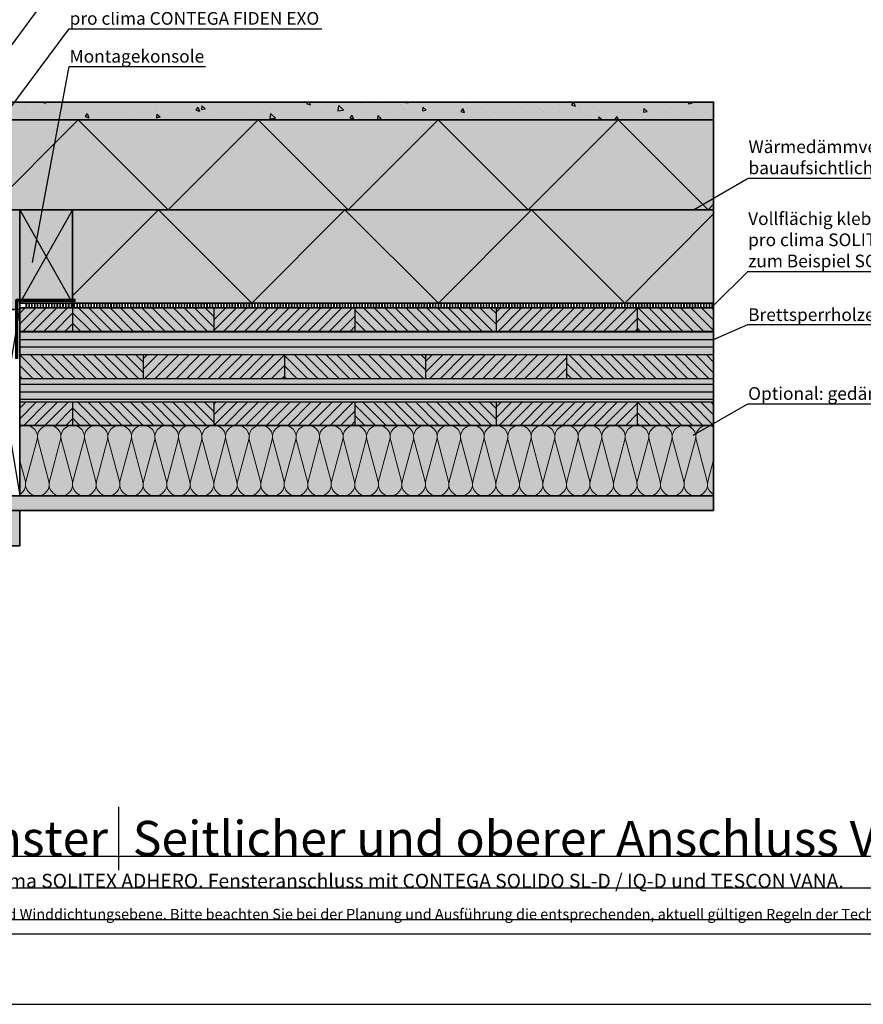
# Model space of a CAD drawing. Units: millimetres. Extents: x -3669 to 44285, y -11419 to 76072.
# Drawn here: x 6272 to 7468, y 36181 to 37576 of the extents above; entities that cross this region are included whole.
import ezdxf
from ezdxf import colors
from ezdxf.entities.mleader import LeaderData, LeaderLine
from ezdxf.math import Vec2, Vec3

# ---------------------------------------------------------------- set-up
doc = ezdxf.new("R2010")
doc.units = ezdxf.units.MM
doc.linetypes.add('pro_clima_Bahnen_eng', pattern=[4, 2, -2])
doc.layers.add('Ansichtsfenster', color=220, linetype='Continuous', plot=False)
doc.layers.add('Hilfslinie', color=202, linetype='Continuous', plot=False)
for name, color, linetype, lineweight in [('Beschriftung', 112, 'Continuous', 18), ('Kontur 0.25', 7, 'Continuous', 25), ('Kontur 0.35', 7, 'Continuous', 35), ('pro clima Luftdichtung', 142, 'pro_clima_Bahnen_eng', 100), ('pro clima Verbindungsmittel', 1, 'Continuous', 70), ('Schraffur', 134, 'Continuous', 25), ('Schriftfeld', 8, 'Continuous', 25)]:
    doc.layers.add(name, color=color, linetype=linetype, lineweight=lineweight)
doc.layers.add('Schraffur farblich', color=71, linetype='Continuous')
doc.layers.add('Text', color=112, linetype='Continuous')
doc.styles.get("Standard").update_dxf_attribs({"font": 'arial.ttf'})
doc.styles.add('Stil1', font='arial.ttf')

# ---------------------------------------------------------------- blocks, each defined once
blk = doc.blocks.new('_None')
blk = doc.blocks.new('Hinweise_zur_Zeichnung')
at = {"layer": 'Hilfslinie'}
blk.add_lwpolyline([(1665.2, 28000.6), (4535.2, 28000.6)], dxfattribs=at)
at = {"layer": 'Text', "insert": (1685.2, 28015.9), "char_height": 15, "attachment_point": 1}
blk.add_mtext_dynamic_manual_height_columns('{\\C252;\\c9999763;Konstruktionsaufbau exemplarisch zur Darstellung der Luft- und Winddichtungsebene. Bitte beachten Sie bei der Planung und Ausführung die entsprechenden, aktuell gültigen Regeln der Technik sowie die jeweiligen pro clima Einsatz- und Verarbeitungsempfehlungen (Stand: September 21).}', width=2717.167, gutter_width=12.5, heights=[41.7], dxfattribs=at)

msp = doc.modelspace()

# ---------------------------------------------------------------- hatches: boundary and pattern name
at = {"layer": 'Schraffur'}
h = msp.add_hatch(dxfattribs=at)
h.set_pattern_fill('AR-CONC', color=256, scale=0.333332, angle=-90)
h.set_pattern_definition([(320, (2411.98, 39084.59), (-5.313, -60.728), [6.35, -69.8497]), (265, (2411.98, 39084.59), (63.68536, 11.74776), [5.08, -55.88]), (10.4514, (2411.54, 39079.53), (58.37235, -48.9802), [5.39665, -59.3632]), (316.1842, (2428.915, 39084.59), (-14.014, -90.3593), [9.525, -104.7746]), (6.6356, (2427.75, 39077.06), (82.475, -79.1344), [8.095, -89.0448]), (261.1842, (2428.915, 39084.59), (82.475, -79.1344), [7.62, -83.8196]), (291, (2424.68, 39076.12), (-34.08826, -50.53793), [6.35, -69.8497]), (236, (2424.68, 39076.12), (61.39574, -20.6006), [5.08, -55.8798]), (341.4514, (2421.84, 39071.91), (27.3075, -71.1385), [5.39665, -59.3631]), (307.5, (2411.982, 39084.59), (28.1849, -1.02953), [0, -55.20245, 0, -56.72644, 0, -56.09144]), (277.5, (2411.982, 39084.59), (33.3934, -22.27313), [0, -32.34254, 0, -53.93245, 0, -21.37825]), (237.5, (2411.982, 39103.47), (-1.90957, -45.19668), [0, -21.16658, 0, -66.03974, 0, -87.62965]), (227.5, (2411.98, 39111.936), (8.47546, -49.3762), [0, -27.51656, 0, -43.85716, 0, -62.22975])])
h.paths.add_polyline_path([(6147.13566, 37434.59564), (6147.13566, 37400.70797), (6145.19896, 37398.77127), (6145.19896, 37386.54897), (6140.19896, 37378.96058), (6140.19896, 37346.36091), (6145.19896, 37346.36091), (6145.29248, 37309.10019), (6127.50816, 37309.10019), (6128.92237, 37310.5144), (6127.50816, 37311.92862), (6122.67973, 37307.10019), (6122.13576, 37307.10019), (6122.13576, 37459.59554), (7255.47259, 37459.59554), (7255.47259, 37434.59564)])
at = {"layer": 'Schraffur', "transparency": 33554687}
h = msp.add_hatch(dxfattribs=at)
h.set_pattern_fill('ANSI31', color=256, scale=3.33332)
h.set_pattern_definition([(45, (-35410.565, 36996.113), (-7.4835168, 7.4835168), [])])
h.paths.add_polyline_path([(6272.13516, 37167.93004), (6347.13486, 37167.93004), (6347.13486, 37134.59684), (6272.13516, 37134.59684)])
h.paths.add_polyline_path([(6272.13516, 37034.59724), (6347.13486, 37034.59724), (6347.13486, 37001.26404), (6272.13516, 37001.26404)])
h.paths.add_polyline_path([(6447.13446, 37101.26364), (6647.13366, 37101.26364), (6647.13366, 37067.93044), (6447.13446, 37067.93044)])
h.paths.add_polyline_path([(6547.13406, 37167.93004), (6747.13326, 37167.93004), (6747.13326, 37134.59684), (6547.13406, 37134.59684)])
h.paths.add_polyline_path([(6547.13406, 37034.59724), (6747.13326, 37034.59724), (6747.13326, 37001.26404), (6547.13406, 37001.26404)])
h.paths.add_polyline_path([(6847.13286, 37101.26364), (7047.13206, 37101.26364), (7047.13206, 37067.93044), (6847.13286, 37067.93044)])
h.paths.add_polyline_path([(6947.13246, 37167.93004), (7147.13166, 37167.93004), (7147.13166, 37134.59684), (6947.13246, 37134.59684)])
h.paths.add_polyline_path([(6947.13246, 37034.59724), (7147.13166, 37034.59724), (7147.13166, 37001.26404), (6947.13246, 37001.26404)])
h = msp.add_hatch(dxfattribs=at)
h.set_pattern_fill('ANSI31', color=256, scale=3.33332, angle=90)
h.set_pattern_definition([(135, (-35410.565, 36996.113), (-7.4835168, -7.4835168), [])])
h.paths.add_polyline_path([(7147.13166, 37167.93004), (7255.46456, 37167.93004), (7255.46456, 37134.59684), (7147.13166, 37134.59684)])
h.paths.add_polyline_path([(7047.13206, 37101.26364), (7255.46456, 37101.26364), (7255.46456, 37084.59704), (7255.46456, 37067.93044), (7047.13206, 37067.93044)])
h.paths.add_polyline_path([(7147.13166, 37034.59724), (7255.46456, 37034.59724), (7255.46456, 37001.26404), (7147.13166, 37001.26404)])
h.paths.add_polyline_path([(6747.13326, 37034.59724), (6947.13246, 37034.59724), (6947.13246, 37001.26404), (6747.13326, 37001.26404)])
h.paths.add_polyline_path([(6647.13366, 37101.26364), (6847.13286, 37101.26364), (6847.13286, 37067.93044), (6647.13366, 37067.93044)])
h.paths.add_polyline_path([(6747.13326, 37167.93004), (6947.13246, 37167.93004), (6947.13246, 37134.59684), (6747.13326, 37134.59684)])
h.paths.add_polyline_path([(6347.13486, 37167.93004), (6547.13406, 37167.93004), (6547.13406, 37134.59684), (6347.13486, 37134.59684)])
h.paths.add_polyline_path([(6272.13516, 37101.26364), (6447.13446, 37101.26364), (6447.13446, 37067.93044), (6272.13516, 37067.93044)])
h.paths.add_polyline_path([(6347.13486, 37034.59724), (6547.13406, 37034.59724), (6547.13406, 37001.26404), (6347.13486, 37001.26404)])
h = msp.add_hatch(dxfattribs=at)
h.set_pattern_fill('ANSI31', color=256, scale=3.33332, angle=135)
h.set_pattern_definition([(180, (-35410.565, 36996.113), (-7e-16, -10.583291), [])])
h.paths.add_polyline_path([(6272.13516, 37134.59684), (7255.46456, 37134.59684), (7255.46456, 37101.26364), (6272.13516, 37101.26364)])
h.paths.add_polyline_path([(6272.13516, 37067.93044), (7255.46456, 37067.93044), (7255.46456, 37034.59724), (6272.13516, 37034.59724)])
at = {"layer": 'Schraffur', "lineweight": 20, "transparency": 33554687}
h = msp.add_hatch(dxfattribs=at)
h.set_pattern_fill('CWHATCHPATTERN_201', color=256, scale=9.99596, angle=180, style=0, pattern_type=2)
h.set_pattern_definition([(180, (6615.91, 36901.3), (7e-13, -99.96), [4.4621, -12.1978]), (270, (6630.336, 36887.348), (33.3199, 4e-12), [2.7035, -97.256]), (270, (6613.676, 36818.005), (33.3199, 4e-12), [2.7035, -97.256]), (284.9325, (6597.413, 36881.071), (33.32169, -99.959125), [61.5715, -455.692]), (255.0675, (6596.619, 36881.071), (33.32169, 99.959125), [61.5715, -455.692]), (195.2551, (6611.445, 36901.3044), (33.31986, -9e-07), [4.5286, -375.3764]), (344.7449, (6615.907, 36901.3044), (33.31986, 5e-06), [4.5286, -375.3764]), (195.2551, (6603.616, 36802.536), (33.31986, -9e-07), [4.5286, -375.3764]), (164.7449, (6594.785, 36801.345), (-33.31986, -9e-07), [4.5286, -375.3764]), (210.9638, (6607.076, 36900.113), (33.31987, 2e-07), [4.3506, -189.936]), (329.0362, (6620.301, 36900.113), (33.31987, -2e-06), [4.3506, -189.936]), (210.9638, (6607.347, 36804.775), (33.31987, 2e-07), [4.3506, -189.936]), (149.0362, (6590.416, 36802.536), (-33.31987, 2e-07), [4.3506, -189.936]), (225, (6603.345, 36897.875), (33.3199, 2e-12), [3.7, -137.6644]), (315, (6624.007, 36897.875), (33.3199, 5e-12), [3.7, -137.6644]), (225, (6609.963, 36807.39), (33.3199, 2e-12), [3.6998, -137.6644]), (135, (6586.686, 36804.775), (-33.3199, 2e-12), [3.6998, -137.6644]), (236.31, (6600.73, 36895.258), (33.3199, 4e-06), [3.8807, -116.2558]), (303.69, (6626.623, 36895.258), (33.3199, -6e-06), [3.8807, -116.2558]), (236.31, (6612.116, 36810.62), (33.3199, 4e-06), [3.8807, -116.2558]), (123.69, (6584.07, 36807.39), (-33.3199, 4e-06), [3.8807, -116.2558]), (251.565, (6598.577, 36892.03), (33.3199, 2e-06), [4.9346, -100.432]), (288.435, (6628.776, 36892.03), (33.3199, -2e-06), [4.9346, -100.432]), (251.565, (6613.676, 36815.3), (33.3199, 2e-06), [4.9346, -100.432]), (108.435, (6581.917, 36810.62), (-33.3199, 2e-06), [4.9346, -100.432]), (263.6598, (6630.336, 36884.645), (33.31988, 199.91922), [3.5957, -298.1285]), (276.3402, (6597.016, 36884.645), (33.31988, -199.91922), [3.5957, -298.1285]), (83.6598, (6613.676, 36818.005), (-33.31982, -199.91923), [3.5957, -298.1285]), (96.3402, (6613.676, 36818.005), (-33.31988, 199.91922), [3.5957, -298.1285])])
h.paths.add_polyline_path([(7255.46456, 36901.28444), (6272.13516, 36901.30444), (6272.13516, 37001.26404), (7255.46456, 37001.24404)])
at = {"layer": 'Schraffur'}
h = msp.add_hatch(dxfattribs=at)
h.set_pattern_fill('PUNKTE2', color=256, scale=9.99996, angle=-90, pattern_type=2)
h.set_pattern_definition([(270, (2936.98, 39084.589), (9.99996, -9.99996), [0, -9.99996])])
h.paths.add_polyline_path([(6207.34513, 36880.43119), (6207.34513, 36901.26444), (7255.46456, 36901.26444), (7255.46456, 36880.43119)])
at = {"layer": 'Schraffur farblich', "true_color": 0xfcfcfc, "transparency": 33554687}
h = msp.add_hatch(color=7, dxfattribs=at)
h.dxf.hatch_style = 1
h.paths.add_polyline_path([(7255.47259, 37459.59554), (6122.13576, 37459.59554), (6122.13576, 37307.10019), (6147.13566, 37307.16349), (6147.13566, 37434.59564), (7255.47259, 37434.59564)])
h.paths.add_polyline_path([(6228.20106, 37165.43019), (6207.34513, 37165.43019), (6207.34513, 36901.26444), (6228.20106, 36901.26444)])
h.paths.add_polyline_path([(7255.46456, 36901.26444), (6207.34513, 36901.26444), (6207.34513, 36880.43119), (6355.20142, 36880.43119), (7255.46456, 36880.43119)])
at = {"layer": 'Schraffur farblich', "true_color": 0xfaf0f0, "transparency": 33554687}
h = msp.add_hatch(color=7, dxfattribs=at)
h.dxf.hatch_style = 1
h.paths.add_polyline_path([(7255.46456, 37434.59564), (6147.13566, 37434.59564), (6147.13566, 37307.10019), (7255.38259, 37307.10019)])
h.paths.add_polyline_path([(7255.46456, 37307.10019), (6347.05289, 37307.10015), (6347.09388, 37174.59668), (7255.50554, 37174.59668)])
h = msp.add_hatch(color=7, dxfattribs=at)
h.dxf.hatch_style = 1
h.paths.add_polyline_path([(7255.46456, 37001.26404), (6272.15233, 37001.26404), (6272.13516, 36901.26444), (7255.46456, 36901.26444)])
h.paths.add_polyline_path([(6272.13516, 37307.10014), (6248.47498, 37307.10019), (6249.08581, 37306.84718), (6249.33882, 37306.23635), (6249.33882, 37166.29403), (6248.98101, 37165.43019), (6272.13516, 37165.43019), (6272.13516, 37167.93004)])
at = {"layer": 'Schraffur farblich', "true_color": 0xfaf0c8, "transparency": 33554687}
h = msp.add_hatch(color=254, dxfattribs=at)
h.dxf.hatch_style = 1
h.paths.add_polyline_path([(6347.13486, 37307.10014), (6272.13516, 37307.10014), (6272.13516, 37174.59668), (6347.13486, 37174.59668)])
at = {"layer": 'Schraffur farblich', "true_color": 0xfcfcfc, "transparency": 33554687}
h = msp.add_hatch(color=7, dxfattribs=at)
h.dxf.hatch_style = 1
h.paths.add_polyline_path([(6207.34513, 37165.43019), (6072.69975, 37165.43019), (6072.14642, 37157.65562), (6073.44125, 37157.65562), (6073.44125, 37136.85293), (6072.46185, 37134.53174), (6070.27479, 37132.8694), (6068.2582, 37132.60422), (5972.80372, 37132.60422), (5971.50703, 37133.90022), (5970.21127, 37132.60446), (5943.66443, 37132.60446), (5704.55295, 37132.60446), (5704.55295, 36830.43139), (6272.13516, 36830.43139), (6272.13516, 36880.43119), (6207.34513, 36880.43119)])
at = {"layer": 'Schraffur farblich', "true_color": 0xfaf0c8, "transparency": 33554687}
h = msp.add_hatch(color=254, dxfattribs=at)
h.dxf.hatch_style = 1
h.paths.add_polyline_path([(7255.46456, 37084.59704), (7255.46456, 37167.93004), (6272.13516, 37167.93004), (6272.13516, 37001.26404), (7255.46456, 37001.26404)])

# ---------------------------------------------------------------- linework, layer by layer
at = {"layer": 'Ansichtsfenster'}
msp.add_lwpolyline([(5585.185, 36180.59668), (8555.185, 36180.59668), (8555.185, 38280.59668), (5585.185, 38280.59668)], close=True, dxfattribs=at)
at = {"layer": 'Hilfslinie'}
for points in [[(5635.185, 36390.59668), (8505.185, 36390.59668)], [(5635.185, 36345.59668), (8505.185, 36345.59668)], [(5635.185, 36300.59668), (8505.185, 36300.59668)]]:
    msp.add_lwpolyline(points, dxfattribs=at)
at = {"layer": 'Kontur 0.25'}
for p, q in [((6347.13486, 37167.93004), (6347.13486, 37134.59684)), ((6547.13406, 37167.93004), (6547.13406, 37134.59684)), ((6747.13326, 37167.93004), (6747.13326, 37134.59684)), ((6947.13246, 37167.93004), (6947.13246, 37134.59684)), ((7147.13166, 37167.93004), (7147.13166, 37134.59684)), ((7255.46456, 37134.59684), (6272.13516, 37134.59684)), ((7255.46456, 37101.26364), (6272.13516, 37101.26364)), ((6447.13446, 37101.26364), (6447.13446, 37067.93044)), ((6647.13366, 37101.26364), (6647.13366, 37067.93044)), ((6847.13286, 37101.26364), (6847.13286, 37067.93044)), ((7047.13206, 37101.26364), (7047.13206, 37067.93044)), ((6272.13516, 37067.93044), (7255.46456, 37067.93044)), ((6272.13516, 37034.59724), (7255.46456, 37034.59724)), ((6347.13486, 37034.59724), (6347.13486, 37001.26404)), ((6547.13406, 37034.59724), (6547.13406, 37001.26404)), ((6747.13326, 37034.59724), (6747.13326, 37001.26404)), ((6947.13246, 37034.59724), (6947.13246, 37001.26404)), ((7147.13166, 37034.59724), (7147.13166, 37001.26404))]:
    msp.add_line(p, q, dxfattribs=at)
at = {"layer": 'Kontur 0.35'}
for p, q in [((6272.13519, 37307.10014), (6248.47498, 37307.10019)), ((6272.13516, 37167.93004), (6272.13516, 37174.59668)), ((7255.46456, 37167.93004), (7255.46456, 37174.59668))]:
    msp.add_line(p, q, dxfattribs=at)
for points in [[(6122.13576, 37307.10019), (6122.13576, 37459.59554), (7255.47259, 37459.59554), (7255.47259, 37434.59564), (6147.13566, 37434.59564), (6147.13566, 37307.16349)], [(7255.38259, 37307.10019), (7255.46456, 37434.59564), (6272.13516, 37434.59564)], [(6272.13516, 37307.10019), (6272.13516, 37307.10014), (7255.38259, 37307.10019)], [(6347.13486, 37174.59668), (7255.46456, 37174.59668)], [(7255.46456, 37001.26404), (7255.46456, 37084.59704), (7255.46456, 37084.59704), (7255.46456, 37167.93004), (6272.13516, 37167.93004), (6272.13516, 37001.26404), (7255.46456, 37001.26404)], [(7255.46456, 37001.26404), (7255.46456, 36901.26444)], [(7255.46456, 36880.43119), (6207.34513, 36880.43119), (6207.34513, 36901.26444), (7255.46456, 36901.26444), (7255.46456, 36880.43119)], [(6272.13516, 36880.43119), (6272.13516, 36830.43139), (5704.55295, 36830.43139)]]:
    msp.add_lwpolyline(points, dxfattribs=at)
for points in [[(6347.13486, 37307.10019), (6347.13486, 37174.59668), (6272.13516, 37174.59668), (6272.13516, 37307.10019)], [(7255.46456, 37167.93004), (7255.46456, 37307.10019), (6347.13486, 37307.10019), (6347.13486, 37167.93004)], [(6228.22375, 37165.43019), (6272.18053, 37165.43019), (6272.13516, 36901.26444), (6228.17838, 36901.26444)]]:
    msp.add_lwpolyline(points, close=True, dxfattribs=at)
at = {"layer": 'pro clima Luftdichtung', "linetype": 'pro_clima_Bahnen_eng'}
msp.add_lwpolyline([(6280.46846, 37171.26336), (7255.46456, 37171.26336)], dxfattribs=at)
at = {"layer": 'pro clima Verbindungsmittel'}
msp.add_lwpolyline([(6267.96851, 37095.43033), (6267.96851, 37178.76333), (6351.30151, 37178.76333)], dxfattribs=at)
at = {"layer": 'Schraffur'}
for p, q in [((6272.13516, 37307.10019), (6347.13486, 37174.59668)), ((6347.13486, 37307.10014), (6272.13516, 37174.59668)), ((6228.17838, 36901.26444), (6272.18053, 37165.43019)), ((6228.22375, 37165.43019), (6272.13516, 36901.26444))]:
    msp.add_line(p, q, dxfattribs=at)
for points in [[(6147.19896, 37387.54872), (6227.64748, 37307.10019), (6355.14293, 37434.59564), (6482.63838, 37307.10019)], [(6482.63844, 37307.10025), (6610.13389, 37434.5957), (6737.62934, 37307.10025)], [(6737.62947, 37307.10022), (6865.12492, 37434.59567), (6992.62037, 37307.10022)], [(6992.62051, 37307.10019), (7120.11596, 37434.59564), (7247.61141, 37307.10019)], [(7247.61146, 37307.10025), (7255.38759, 37314.87637)], [(6347.13486, 37184.89511), (6468.65448, 37307.10015), (6601.15795, 37174.59668), (6732.91824, 37307.10015), (6865.42171, 37174.59668), (6997.18199, 37307.10015), (7129.68547, 37174.59668), (7255.46456, 37301.08522)]]:
    msp.add_lwpolyline(points, dxfattribs=at)
at = {"layer": 'Schriftfeld'}
msp.add_line((6412.37245, 36370.59668), (6412.37245, 36460.59668), dxfattribs=at)
msp.add_lwpolyline([(5635.185, 36280.59668), (8505.185, 36280.59668), (8505.185, 38080.59668), (5635.185, 38080.59668)], close=True, dxfattribs=at)

# ---------------------------------------------------------------- block references
at = {"layer": 'Hilfslinie', "lineweight": 106}
msp.add_blockref('Hinweise_zur_Zeichnung', (3970, 8300), dxfattribs=at)

# ---------------------------------------------------------------- texts
at = {"layer": 'Text', "char_height": 50, "attachment_point": 1}
for s, width, heights, insert in [('Fenster', 494.0651764, [43.14045], (6158.2898, 36440.64634)), ('Seitlicher und oberer Anschluss Var. 2', 1478.5675626, [38.19207], (6432.37245, 36440.64634))]:
    msp.add_mtext_dynamic_manual_height_columns(s, width=width, gutter_width=12.5, heights=heights, dxfattribs=dict(at, insert=insert))
at = {"layer": 'Text', "insert": (5655.185, 36365.60489), "char_height": 20, "attachment_point": 1, "style": 'Stil1'}
msp.add_mtext_dynamic_manual_height_columns('Variante 2: Luftdichtung des Bauteils mit pro clima SOLITEX ADHERO. Fensteranschluss mit CONTEGA SOLIDO SL-D / IQ-D und TESCON VANA.', width=1885.1024751, gutter_width=12.5, heights=[83.10904], dxfattribs=at)

# ---------------------------------------------------------------- leaders
at = {"layer": 'Beschriftung'}
ml = msp.add_multileader_mtext('Standard', dxfattribs=at)
ml.set_content('{\\fArial|b0|i0|c0|p18;Anputzleiste}', color=256)
ml.set_leader_properties()
ml.set_arrow_properties(name='NONE')
ml.build(insert=Vec2(0, 0))
ml.multileader.update_dxf_attribs({"has_dogleg": 0, "text_left_attachment_type": 5, "text_right_attachment_type": 5, "text_bottom_attachment_type": 10, "arrow_head_size": 2.5})
ctx = ml.context
ctx.base_point, ctx.char_height, ctx.arrow_head_size, ctx.landing_gap_size, ctx.plane_origin = Vec3(6342.34069, 37651.05011), 18, 2.5, 0.5, Vec3(6130.46052, 37434.06671)
ctx.left_attachment, ctx.right_attachment, ctx.top_attachment = 5, 5, 10
notes = []
notes.append((ctx, [(1, (1, 1, 0), (6334.34069, 37651.05011), (1, 0), 8, [(0, [(6142.19896, 37380.02751)], 0, [])])]))
ctx.mtext.insert, ctx.mtext.flow_direction = Vec3(6342.84069, 37674.04738), 5
ml = msp.add_multileader_mtext('Standard', dxfattribs=at)
ml.set_content('{\\fArial|b0|i0|c0|p18;Fugendichtungsband (BG 1)\\fTimes New Roman|b0|i0|c0|p18;\\P\\fArial|b0|i0|c0|p18;pro clima CONTEGA FIDEN EXO}', color=256)
ml.set_leader_properties()
ml.set_arrow_properties(name='NONE')
ml.build(insert=Vec2(0, 0))
ml.multileader.update_dxf_attribs({"has_dogleg": 0, "text_left_attachment_type": 5, "text_right_attachment_type": 5, "text_bottom_attachment_type": 10, "arrow_head_size": 2.5})
ctx = ml.context
ctx.base_point, ctx.char_height, ctx.arrow_head_size, ctx.landing_gap_size, ctx.plane_origin = Vec3(6342.34069, 37563.68157), 18, 2.5, 0.5, Vec3(6130.46052, 37353.68373)
ctx.left_attachment, ctx.right_attachment, ctx.top_attachment = 5, 5, 10
notes.append((ctx, [(1, (1, 1, 0), (6334.34069, 37563.68157), (1, 0), 8, [(0, [(6159.63561, 37318.42421)], 0, [])])]))
ctx.mtext.insert, ctx.mtext.flow_direction = Vec3(6342.84069, 37617.30504), 5
ml = msp.add_multileader_mtext('Standard', dxfattribs=at)
ml.set_content('{\\fArial|b0|i0|c0|p18;Montagekonsole}', color=256)
ml.set_leader_properties()
ml.set_arrow_properties(name='NONE')
ml.build(insert=Vec2(0, 0))
ml.multileader.update_dxf_attribs({"has_dogleg": 0, "text_left_attachment_type": 5, "text_right_attachment_type": 5, "text_bottom_attachment_type": 10, "arrow_head_size": 2.5})
ctx = ml.context
ctx.base_point, ctx.char_height, ctx.arrow_head_size, ctx.landing_gap_size, ctx.plane_origin = Vec3(6342.34069, 37510.29605), 18, 2.5, 0.5, Vec3(6130.46052, 37253.64407)
ctx.left_attachment, ctx.right_attachment, ctx.top_attachment = 5, 5, 10
notes.append((ctx, [(1, (1, 1, 0), (6334.34069, 37510.29605), (1, 0), 8, [(0, [(6290.44257, 37232.06048)], 0, [])])]))
ctx.mtext.insert, ctx.mtext.flow_direction = Vec3(6342.84069, 37533.588), 5
ml = msp.add_multileader_mtext('Standard', dxfattribs=at)
ml.set_content('{\\fArial|b0|i0|c0|p18;Wärmedämmverbundsystem mit\\Pbauaufsichtlicher Zulassung}', color=256)
ml.set_leader_properties()
ml.set_arrow_properties(name='NONE')
ml.build(insert=Vec2(0, 0))
ml.multileader.update_dxf_attribs({"has_dogleg": 0, "text_left_attachment_type": 5, "text_right_attachment_type": 5, "text_bottom_attachment_type": 10, "arrow_head_size": 2.5})
ctx = ml.context
ctx.base_point, ctx.char_height, ctx.arrow_head_size, ctx.landing_gap_size, ctx.plane_origin = Vec3(7304.31091, 37351.67701), 18, 2.5, 0.5, Vec3(7226.91142, 37306.9904)
ctx.left_attachment, ctx.right_attachment, ctx.top_attachment = 5, 5, 10
notes.append((ctx, [(0, (1, 1, 0), (7296.31091, 37351.67701), (1, 0), 8, [(0, [(7226.91142, 37306.9904)], 0, [])])]))
ctx.mtext.insert, ctx.mtext.flow_direction = Vec3(7304.81091, 37405.38643), 5
ml = msp.add_multileader_mtext('Standard', dxfattribs=at)
ml.set_content('{\\fArial|b0|i0|c0|p18;Vollflächig klebende Luftdichtungsbahn\\fTimes New Roman|b0|i0|c0|p18;\\P\\pq*;\\fArial|b0|i0|c0|p18;pro clima SOLITEX ADHERO Familie,\\fTimes New Roman|b0|i0|c0|p18;\\P\\fArial|b0|i0|c0|p18;zum Beispiel SOLITEX ADHERO 1000}', color=256)
ml.set_leader_properties()
ml.set_arrow_properties(name='NONE')
ml.build(insert=Vec2(0, 0))
ml.multileader.update_dxf_attribs({"has_dogleg": 0, "text_left_attachment_type": 5, "text_right_attachment_type": 5, "text_bottom_attachment_type": 10, "arrow_head_size": 2.5})
ctx = ml.context
ctx.base_point, ctx.char_height, ctx.arrow_head_size, ctx.landing_gap_size, ctx.plane_origin = Vec3(7303.81091, 37219.46135), 18, 2.5, 0.5, Vec3(7226.41142, 37174.77473)
ctx.left_attachment, ctx.right_attachment, ctx.top_attachment = 5, 5, 10
notes.append((ctx, [(0, (1, 1, 0), (7295.81091, 37219.46135), (1, 0), 8, [(0, [(7255.46456, 37171.26336)], 0, [])])]))
ctx.mtext.insert, ctx.mtext.flow_direction = Vec3(7304.31091, 37303.40405), 5
ml = msp.add_multileader_mtext('Standard', dxfattribs=at)
ml.set_content('{\\fArial|b0|i0|c0|p18;Brettsperrholzelement}', color=256)
ml.set_leader_properties()
ml.set_arrow_properties(name='NONE')
ml.build(insert=Vec2(0, 0))
ml.multileader.update_dxf_attribs({"has_dogleg": 0, "text_left_attachment_type": 5, "text_right_attachment_type": 5, "text_bottom_attachment_type": 10, "arrow_head_size": 2.5})
ctx = ml.context
ctx.base_point, ctx.char_height, ctx.arrow_head_size, ctx.landing_gap_size, ctx.plane_origin = Vec3(7303.81091, 37144.2833), 18, 2.5, 0.5, Vec3(7226.41142, 37099.59668)
ctx.left_attachment, ctx.right_attachment, ctx.top_attachment = 5, 5, 10
notes.append((ctx, [(0, (1, 1, 0), (7295.81091, 37144.2833), (1, 0), 8, [(0, [(7255.46456, 37123.07778)], 0, [])])]))
ctx.mtext.insert, ctx.mtext.flow_direction = Vec3(7304.31091, 37167.28057), 5
ml = msp.add_multileader_mtext('Standard', dxfattribs=at)
ml.set_content('{\\fArial|b0|i0|c0|p18;Optional: gedämmte Installationsebene}', color=256)
ml.set_leader_properties()
ml.set_arrow_properties(name='NONE')
ml.build(insert=Vec2(0, 0))
ml.multileader.update_dxf_attribs({"has_dogleg": 0, "text_left_attachment_type": 5, "text_right_attachment_type": 5, "text_bottom_attachment_type": 10, "arrow_head_size": 2.5})
ctx = ml.context
ctx.base_point, ctx.char_height, ctx.arrow_head_size, ctx.landing_gap_size, ctx.plane_origin = Vec3(7303.81091, 37031.91371), 18, 2.5, 0.5, Vec3(7226.41142, 36987.22709)
ctx.left_attachment, ctx.right_attachment, ctx.top_attachment = 5, 5, 10
notes.append((ctx, [(0, (1, 1, 0), (7295.81091, 37031.91371), (1, 0), 8, [(0, [(7226.41142, 36987.22709)], 0, [])])]))
ctx.mtext.insert, ctx.mtext.flow_direction = Vec3(7304.31091, 37055.5249), 5
for ctx, leaders in notes:
    for number, flags, end, landing, length, lines in leaders:
        leader = LeaderData()
        leader.index, (leader.has_last_leader_line, leader.has_dogleg_vector, leader.attachment_direction) = number, flags
        leader.last_leader_point, leader.dogleg_vector, leader.dogleg_length = Vec3(end), Vec3(landing), length
        for number, points, colour, breaks in lines:
            line = LeaderLine()
            line.index, line.vertices, line.color, line.breaks = number, Vec3.list(points), colors.encode_raw_color(colour), breaks
            leader.lines.append(line)
        ctx.leaders.append(leader)

doc.saveas('drawing.dxf')
